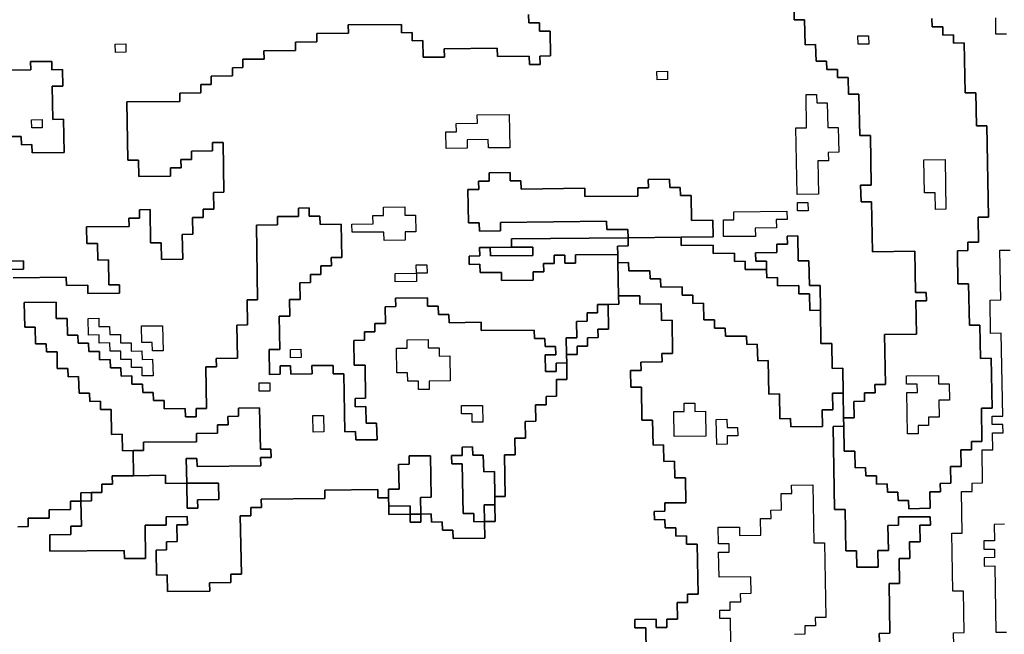
# Model space of a CAD drawing. Extents: x -9.486 to -9.308, y 38.697 to 38.769.
# Drawn here: x -9.415 to -9.41, y 38.754 to 38.757 of the extents above; entities that cross this region are included whole.
import ezdxf

# ---------------------------------------------------------------- set-up
doc = ezdxf.new("R2010")
doc.units = 0

msp = doc.modelspace()

# ---------------------------------------------------------------- linework, layer by layer
at = {"layer": 'carta_perigosidade'}
for points in [[(-9.411207, 38.757511), (-9.411205, 38.757421), (-9.411148, 38.757421), (-9.411145, 38.757286), (-9.411088, 38.757287), (-9.411086, 38.757197), (-9.411029, 38.757197), (-9.411028, 38.757152), (-9.41097, 38.757153), (-9.41097, 38.757108), (-9.410912, 38.757109), (-9.41091, 38.757019), (-9.410853, 38.757019), (-9.410849, 38.756794), (-9.410791, 38.756795), (-9.410787, 38.756525), (-9.410844, 38.756524), (-9.410842, 38.756434), (-9.410785, 38.756434), (-9.41078, 38.756164), (-9.41055, 38.756167), (-9.410546, 38.755942), (-9.410489, 38.755942), (-9.410488, 38.755897), (-9.410545, 38.755897), (-9.410542, 38.755717), (-9.410715, 38.755715), (-9.41071, 38.755444), (-9.410767, 38.755444), (-9.410766, 38.755399), (-9.410824, 38.755398), (-9.410823, 38.755353), (-9.410881, 38.755352), (-9.410879, 38.755262), (-9.410937, 38.755262), (-9.410939, 38.755397), (-9.410941, 38.755532), (-9.410999, 38.755531), (-9.411001, 38.755666), (-9.411059, 38.755666), (-9.411062, 38.755846), (-9.411064, 38.755981), (-9.411122, 38.75598), (-9.411124, 38.756115), (-9.411182, 38.756115), (-9.411184, 38.75625), (-9.411242, 38.756249), (-9.411241, 38.756204), (-9.411298, 38.756204), (-9.411298, 38.756159), (-9.411413, 38.756157), (-9.411412, 38.756112), (-9.411354, 38.756113), (-9.411354, 38.756068), (-9.411469, 38.756067), (-9.411469, 38.756112), (-9.411527, 38.756111), (-9.411528, 38.756156), (-9.411643, 38.756155), (-9.411644, 38.7562), (-9.411816, 38.756198), (-9.411817, 38.756243), (-9.411644, 38.756245), (-9.411646, 38.756335), (-9.411761, 38.756334), (-9.411763, 38.756469), (-9.411821, 38.756468), (-9.411822, 38.756513), (-9.411879, 38.756513), (-9.41188, 38.756558), (-9.411995, 38.756556), (-9.411994, 38.756511), (-9.412052, 38.756511), (-9.412051, 38.756466), (-9.412338, 38.756463), (-9.412339, 38.756508), (-9.412684, 38.756504), (-9.412685, 38.756549), (-9.412743, 38.756548), (-9.412743, 38.756593), (-9.412858, 38.756592), (-9.412858, 38.756547), (-9.412915, 38.756546), (-9.412914, 38.756501), (-9.412972, 38.756501), (-9.412969, 38.75632), (-9.412911, 38.756321), (-9.41291, 38.756276), (-9.412795, 38.756277), (-9.412796, 38.756322), (-9.412221, 38.756329), (-9.41222, 38.756284), (-9.412105, 38.756285), (-9.412104, 38.75624), (-9.412737, 38.756233), (-9.412736, 38.756188), (-9.412851, 38.756187), (-9.412909, 38.756186), (-9.412908, 38.756141), (-9.412965, 38.75614), (-9.412965, 38.756095), (-9.412907, 38.756096), (-9.412906, 38.756051), (-9.412791, 38.756052), (-9.41279, 38.756007), (-9.412618, 38.756009), (-9.412619, 38.756054), (-9.412561, 38.756055), (-9.412562, 38.7561), (-9.412505, 38.7561), (-9.412505, 38.756145), (-9.412448, 38.756146), (-9.412447, 38.756101), (-9.41239, 38.756102), (-9.41239, 38.756147), (-9.41216, 38.756149), (-9.41216, 38.756104), (-9.412156, 38.755924), (-9.412155, 38.755879), (-9.412213, 38.755878), (-9.41227, 38.755878), (-9.41227, 38.755833), (-9.412327, 38.755832), (-9.412326, 38.755787), (-9.412384, 38.755786), (-9.412382, 38.755696), (-9.41244, 38.755696), (-9.412438, 38.755606), (-9.412437, 38.755561), (-9.412495, 38.75556), (-9.412494, 38.755515), (-9.412552, 38.755514), (-9.412553, 38.755604), (-9.412496, 38.755605), (-9.412497, 38.75565), (-9.412554, 38.755649), (-9.412555, 38.755694), (-9.412612, 38.755694), (-9.412613, 38.755739), (-9.412901, 38.755736), (-9.412901, 38.755781), (-9.413074, 38.755779), (-9.413075, 38.755824), (-9.413132, 38.755823), (-9.413133, 38.755868), (-9.413191, 38.755868), (-9.413191, 38.755913), (-9.413364, 38.755911), (-9.413363, 38.755866), (-9.413421, 38.755865), (-9.413419, 38.755775), (-9.413477, 38.755774), (-9.413476, 38.755729), (-9.413533, 38.755729), (-9.413532, 38.755684), (-9.41359, 38.755683), (-9.413588, 38.755548), (-9.41353, 38.755549), (-9.413527, 38.755369), (-9.413584, 38.755368), (-9.413584, 38.755323), (-9.413526, 38.755324), (-9.413524, 38.755233), (-9.413467, 38.755234), (-9.413465, 38.755144), (-9.41358, 38.755143), (-9.413581, 38.755188), (-9.413639, 38.755187), (-9.413644, 38.755502), (-9.413702, 38.755502), (-9.413703, 38.755547), (-9.413818, 38.755546), (-9.413817, 38.755501), (-9.413932, 38.755499), (-9.413933, 38.755544), (-9.41399, 38.755544), (-9.413989, 38.755499), (-9.414047, 38.755498), (-9.414049, 38.755633), (-9.413992, 38.755634), (-9.413995, 38.755814), (-9.413937, 38.755814), (-9.413939, 38.755905), (-9.413882, 38.755905), (-9.413883, 38.755995), (-9.413826, 38.755996), (-9.413826, 38.756041), (-9.413769, 38.756041), (-9.41377, 38.756087), (-9.413712, 38.756087), (-9.413713, 38.756132), (-9.413656, 38.756133), (-9.413659, 38.756313), (-9.413774, 38.756312), (-9.413775, 38.756357), (-9.413832, 38.756356), (-9.413833, 38.756401), (-9.41389, 38.7564), (-9.41389, 38.756355), (-9.414005, 38.756354), (-9.414004, 38.756309), (-9.414119, 38.756308), (-9.414112, 38.755903), (-9.414169, 38.755902), (-9.414167, 38.755767), (-9.414224, 38.755766), (-9.414221, 38.755586), (-9.414336, 38.755585), (-9.414335, 38.75554), (-9.414393, 38.755539), (-9.414389, 38.755314), (-9.414446, 38.755313), (-9.414445, 38.755268), (-9.414503, 38.755268), (-9.414504, 38.755313), (-9.414619, 38.755312), (-9.414619, 38.755357), (-9.414677, 38.755356), (-9.414678, 38.755401), (-9.414735, 38.7554), (-9.414736, 38.755445), (-9.414794, 38.755445), (-9.414794, 38.75549), (-9.414852, 38.755489), (-9.414853, 38.755534), (-9.41491, 38.755534), (-9.414911, 38.755579), (-9.414969, 38.755578), (-9.414969, 38.755623), (-9.415027, 38.755622), (-9.415028, 38.755667), (-9.415085, 38.755667), (-9.415086, 38.755712), (-9.415143, 38.755711), (-9.415145, 38.755801), (-9.415203, 38.755801), (-9.415204, 38.755891), (-9.415377, 38.755889), (-9.415374, 38.755754), (-9.415317, 38.755754), (-9.415315, 38.755664), (-9.415258, 38.755665), (-9.415257, 38.75562), (-9.415199, 38.75562), (-9.415198, 38.75553), (-9.41514, 38.755531), (-9.415139, 38.755486), (-9.415082, 38.755487), (-9.41508, 38.755397), (-9.415023, 38.755397), (-9.415022, 38.755352), (-9.414964, 38.755353), (-9.414964, 38.755308), (-9.414906, 38.755308), (-9.414904, 38.755173), (-9.414846, 38.755174), (-9.414845, 38.755084), (-9.414787, 38.755085), (-9.414785, 38.754949), (-9.4149, 38.754948), (-9.414899, 38.754903), (-9.414956, 38.754903), (-9.414956, 38.754857), (-9.415013, 38.754857), (-9.415071, 38.754856), (-9.41507, 38.754811), (-9.415127, 38.754811), (-9.415127, 38.754766), (-9.415242, 38.754764), (-9.415241, 38.754719), (-9.415356, 38.754718), (-9.415355, 38.754673), (-9.415412, 38.754672)], [(-9.410458, 38.757429), (-9.410457, 38.757384), (-9.410399, 38.757384), (-9.410398, 38.757339), (-9.410341, 38.75734), (-9.41034, 38.757295), (-9.410283, 38.757296), (-9.410278, 38.757025), (-9.41022, 38.757026), (-9.410217, 38.756846), (-9.41016, 38.756847), (-9.410151, 38.756351), (-9.410208, 38.756351), (-9.410206, 38.756216), (-9.410263, 38.756215), (-9.410263, 38.75617), (-9.41032, 38.756169), (-9.410317, 38.755989), (-9.410259, 38.75599), (-9.410255, 38.755765), (-9.410198, 38.755765), (-9.410195, 38.755585), (-9.410137, 38.755586), (-9.410132, 38.755316), (-9.41019, 38.755315), (-9.410187, 38.755135), (-9.410244, 38.755134), (-9.410243, 38.755089), (-9.410301, 38.755089), (-9.410299, 38.754999), (-9.410357, 38.754998), (-9.410355, 38.754908), (-9.410413, 38.754907), (-9.410412, 38.754862), (-9.410469, 38.754862), (-9.410468, 38.754772), (-9.410583, 38.75477), (-9.410584, 38.754815), (-9.410641, 38.754815), (-9.410642, 38.75486), (-9.410699, 38.754859), (-9.4107, 38.754904), (-9.410758, 38.754903), (-9.410758, 38.754948), (-9.410816, 38.754948), (-9.410817, 38.754993), (-9.410874, 38.754992), (-9.410876, 38.755082), (-9.410933, 38.755082), (-9.410936, 38.755217), (-9.410936, 38.755217), (-9.410937, 38.755262), (-9.410879, 38.755262), (-9.410881, 38.755352), (-9.410823, 38.755353), (-9.410824, 38.755398), (-9.410766, 38.755399), (-9.410767, 38.755444), (-9.41071, 38.755444), (-9.410715, 38.755715), (-9.410542, 38.755717), (-9.410545, 38.755897), (-9.410488, 38.755897), (-9.410489, 38.755942), (-9.410546, 38.755942), (-9.41055, 38.756167), (-9.41078, 38.756164), (-9.410785, 38.756434), (-9.410842, 38.756434), (-9.410844, 38.756524), (-9.410787, 38.756525), (-9.410791, 38.756795), (-9.410849, 38.756794), (-9.410853, 38.757019), (-9.41091, 38.757019), (-9.410912, 38.757109), (-9.41097, 38.757108), (-9.41097, 38.757153), (-9.411028, 38.757152), (-9.411029, 38.757197), (-9.411086, 38.757197), (-9.411088, 38.757287), (-9.411145, 38.757286), (-9.411148, 38.757421), (-9.411205, 38.757421), (-9.411207, 38.757511)], [(-9.412644, 38.75745), (-9.412643, 38.757405), (-9.412585, 38.757406), (-9.412585, 38.757361), (-9.412527, 38.757361), (-9.412525, 38.757226), (-9.412582, 38.757225), (-9.412581, 38.75718), (-9.412639, 38.75718), (-9.41264, 38.757225), (-9.412812, 38.757223), (-9.412813, 38.757268), (-9.413101, 38.757265), (-9.4131, 38.75722), (-9.413215, 38.757219), (-9.413216, 38.757309), (-9.413274, 38.757308), (-9.413275, 38.757353), (-9.413332, 38.757352), (-9.413333, 38.757397), (-9.413621, 38.757394), (-9.41362, 38.757349), (-9.413792, 38.757347), (-9.413791, 38.757302), (-9.413906, 38.757301), (-9.413906, 38.757256), (-9.414078, 38.757254), (-9.414077, 38.757209), (-9.414192, 38.757208), (-9.414192, 38.757163), (-9.414249, 38.757162), (-9.414248, 38.757117), (-9.414363, 38.757116), (-9.414363, 38.757071), (-9.41442, 38.75707), (-9.414419, 38.757025), (-9.414534, 38.757024), (-9.414533, 38.756979), (-9.414821, 38.756976), (-9.414815, 38.756661), (-9.414758, 38.756661), (-9.414756, 38.756571), (-9.414584, 38.756573), (-9.414584, 38.756618), (-9.414527, 38.756619), (-9.414528, 38.756664), (-9.41447, 38.756664), (-9.414471, 38.756709), (-9.414356, 38.756711), (-9.414357, 38.756756), (-9.414299, 38.756756), (-9.414295, 38.756486), (-9.414352, 38.756485), (-9.41435, 38.756395), (-9.414408, 38.756395), (-9.414407, 38.75635), (-9.414465, 38.756349), (-9.414463, 38.756259), (-9.414521, 38.756258), (-9.414518, 38.756123), (-9.414633, 38.756122), (-9.414635, 38.756212), (-9.414692, 38.756212), (-9.414695, 38.756392), (-9.414753, 38.756391), (-9.414752, 38.756346), (-9.41481, 38.756345), (-9.414809, 38.7563), (-9.415039, 38.756298), (-9.415037, 38.756208), (-9.41498, 38.756208), (-9.414978, 38.756118), (-9.414921, 38.756119), (-9.414918, 38.755984), (-9.414861, 38.755984), (-9.41486, 38.755939), (-9.415032, 38.755938), (-9.415033, 38.755983), (-9.415148, 38.755981), (-9.415149, 38.756026), (-9.415437, 38.756023)], [(-9.415437, 38.756023), (-9.415149, 38.756026), (-9.415148, 38.755981), (-9.415033, 38.755983), (-9.415032, 38.755938), (-9.41486, 38.755939), (-9.414861, 38.755984), (-9.414918, 38.755984), (-9.414921, 38.756119), (-9.414978, 38.756118), (-9.41498, 38.756208), (-9.415037, 38.756208), (-9.415039, 38.756298), (-9.414809, 38.7563), (-9.41481, 38.756345), (-9.414752, 38.756346), (-9.414753, 38.756391), (-9.414695, 38.756392), (-9.414692, 38.756212), (-9.414635, 38.756212), (-9.414633, 38.756122), (-9.414518, 38.756123), (-9.414521, 38.756258), (-9.414463, 38.756259), (-9.414465, 38.756349), (-9.414407, 38.75635), (-9.414408, 38.756395), (-9.41435, 38.756395), (-9.414352, 38.756485), (-9.414295, 38.756486), (-9.414299, 38.756756), (-9.414357, 38.756756), (-9.414356, 38.756711), (-9.414471, 38.756709), (-9.41447, 38.756664), (-9.414528, 38.756664), (-9.414527, 38.756619), (-9.414584, 38.756618), (-9.414584, 38.756573), (-9.414756, 38.756571), (-9.414758, 38.756661), (-9.414815, 38.756661), (-9.414821, 38.756976), (-9.414533, 38.756979), (-9.414534, 38.757024), (-9.414419, 38.757025), (-9.41442, 38.75707), (-9.414363, 38.757071), (-9.414363, 38.757116), (-9.414248, 38.757117), (-9.414249, 38.757162), (-9.414192, 38.757163), (-9.414192, 38.757208), (-9.414077, 38.757209), (-9.414078, 38.757254), (-9.413906, 38.757256), (-9.413906, 38.757301), (-9.413791, 38.757302), (-9.413792, 38.757347), (-9.41362, 38.757349), (-9.413621, 38.757394), (-9.413333, 38.757397), (-9.413332, 38.757352), (-9.413275, 38.757353), (-9.413274, 38.757308), (-9.413216, 38.757309), (-9.413215, 38.757219), (-9.4131, 38.75722), (-9.413101, 38.757265), (-9.412813, 38.757268), (-9.412812, 38.757223), (-9.41264, 38.757225), (-9.412639, 38.75718), (-9.412581, 38.75718), (-9.412582, 38.757225), (-9.412525, 38.757226), (-9.412527, 38.757361), (-9.412585, 38.757361), (-9.412585, 38.757406), (-9.412643, 38.757405), (-9.412644, 38.75745)], [(-9.410742, 38.754048), (-9.410743, 38.754093), (-9.410686, 38.754094), (-9.41069, 38.754364), (-9.410633, 38.754364), (-9.410635, 38.754499), (-9.410578, 38.7545), (-9.410579, 38.75459), (-9.410522, 38.754591), (-9.410524, 38.754681), (-9.410466, 38.754681), (-9.410467, 38.754726), (-9.410639, 38.754725), (-9.410639, 38.75468), (-9.410696, 38.754679), (-9.410694, 38.754544), (-9.410751, 38.754543), (-9.41075, 38.754453), (-9.410865, 38.754452), (-9.410866, 38.754542), (-9.410924, 38.754541), (-9.410928, 38.754766), (-9.410985, 38.754766), (-9.410993, 38.755216), (-9.410936, 38.755217), (-9.410933, 38.755082), (-9.410876, 38.755082), (-9.410874, 38.754992), (-9.410817, 38.754993), (-9.410816, 38.754948), (-9.410758, 38.754948), (-9.410758, 38.754903), (-9.4107, 38.754904), (-9.410699, 38.754859), (-9.410642, 38.75486), (-9.410641, 38.754815), (-9.410584, 38.754815), (-9.410583, 38.75477), (-9.410468, 38.754772), (-9.410469, 38.754862), (-9.410412, 38.754862), (-9.410413, 38.754907), (-9.410355, 38.754908), (-9.410357, 38.754998), (-9.410299, 38.754999), (-9.410301, 38.755089), (-9.410243, 38.755089), (-9.410244, 38.755134), (-9.410187, 38.755135), (-9.41019, 38.755315), (-9.410132, 38.755316), (-9.410137, 38.755586), (-9.410195, 38.755585), (-9.410198, 38.755765), (-9.410255, 38.755765), (-9.410259, 38.75599), (-9.410317, 38.755989), (-9.41032, 38.756169), (-9.410263, 38.75617), (-9.410263, 38.756215), (-9.410206, 38.756216), (-9.410208, 38.756351), (-9.410151, 38.756351), (-9.41016, 38.756847), (-9.410217, 38.756846), (-9.41022, 38.757026), (-9.410278, 38.757025), (-9.410283, 38.757296), (-9.41034, 38.757295), (-9.410341, 38.75734), (-9.410398, 38.757339), (-9.410399, 38.757384), (-9.410457, 38.757384), (-9.410458, 38.757429)], [(-9.410053, 38.757343), (-9.410111, 38.757343), (-9.410112, 38.757433)], [(-9.410053, 38.757343), (-9.410111, 38.757343), (-9.410112, 38.757433)], [(-9.415508, 38.756788), (-9.415393, 38.756789), (-9.415392, 38.756744), (-9.415335, 38.756745), (-9.415334, 38.7567), (-9.415161, 38.756702), (-9.415164, 38.756882), (-9.415222, 38.756881), (-9.415225, 38.757061), (-9.415168, 38.757062), (-9.415169, 38.757152), (-9.415227, 38.757151), (-9.415228, 38.757196), (-9.415343, 38.757195), (-9.415342, 38.75715), (-9.415572, 38.757148)], [(-9.415572, 38.757148), (-9.415342, 38.75715), (-9.415343, 38.757195), (-9.415228, 38.757196), (-9.415227, 38.757151), (-9.415169, 38.757152), (-9.415168, 38.757062), (-9.415225, 38.757061), (-9.415222, 38.756881), (-9.415164, 38.756882), (-9.415161, 38.756702), (-9.415334, 38.7567), (-9.415335, 38.756745), (-9.415392, 38.756744), (-9.415393, 38.756789), (-9.415508, 38.756788)], [(-9.410338, 38.753962), (-9.410341, 38.754097), (-9.410283, 38.754098), (-9.410287, 38.754323), (-9.410345, 38.754322), (-9.41035, 38.754638), (-9.410293, 38.754638), (-9.410297, 38.754863), (-9.410239, 38.754864), (-9.41024, 38.754909), (-9.410183, 38.75491), (-9.410186, 38.75509), (-9.410128, 38.75509), (-9.41013, 38.755181), (-9.410072, 38.755181), (-9.410073, 38.755226), (-9.410131, 38.755226), (-9.410131, 38.755271), (-9.410074, 38.755271), (-9.410082, 38.755722), (-9.41014, 38.755721), (-9.410143, 38.755901), (-9.410085, 38.755902), (-9.41009, 38.756172), (-9.410033, 38.756172)], [(-9.410338, 38.753962), (-9.410341, 38.754097), (-9.410283, 38.754098), (-9.410287, 38.754323), (-9.410345, 38.754322), (-9.41035, 38.754638), (-9.410293, 38.754638), (-9.410297, 38.754863), (-9.410239, 38.754864), (-9.41024, 38.754909), (-9.410183, 38.75491), (-9.410186, 38.75509), (-9.410128, 38.75509), (-9.41013, 38.755181), (-9.410072, 38.755181), (-9.410073, 38.755226), (-9.410131, 38.755226), (-9.410131, 38.755271), (-9.410074, 38.755271), (-9.410082, 38.755722), (-9.41014, 38.755721), (-9.410143, 38.755901), (-9.410085, 38.755902), (-9.41009, 38.756172), (-9.410033, 38.756172)], [(-9.415495, 38.756068), (-9.41538, 38.756069), (-9.415381, 38.756114), (-9.415783, 38.756109)], [(-9.415783, 38.756109), (-9.415381, 38.756114), (-9.41538, 38.756069), (-9.415495, 38.756068)], [(-9.412007, 38.753989), (-9.412009, 38.754124), (-9.412067, 38.754123), (-9.412067, 38.754169), (-9.411952, 38.75417), (-9.411952, 38.754125), (-9.411894, 38.754125), (-9.411895, 38.75417), (-9.411837, 38.754171), (-9.411839, 38.754261), (-9.411782, 38.754262), (-9.411782, 38.754307), (-9.411725, 38.754307), (-9.41173, 38.754578), (-9.411787, 38.754577), (-9.411788, 38.754622), (-9.411845, 38.754621), (-9.411846, 38.754666), (-9.411904, 38.754666), (-9.411905, 38.754711), (-9.411962, 38.75471), (-9.411963, 38.754755), (-9.411905, 38.754756), (-9.411906, 38.754801), (-9.411791, 38.754802), (-9.411794, 38.754937), (-9.411851, 38.754937), (-9.411853, 38.755027), (-9.41191, 38.755026), (-9.411912, 38.755116), (-9.411969, 38.755115), (-9.411972, 38.75525), (-9.412029, 38.75525), (-9.412032, 38.75543), (-9.41209, 38.755429), (-9.412092, 38.755519), (-9.412034, 38.75552), (-9.412035, 38.755565), (-9.41192, 38.755566), (-9.411921, 38.755611), (-9.411863, 38.755612), (-9.411866, 38.755792), (-9.411924, 38.755791), (-9.411925, 38.755882), (-9.41204, 38.75588), (-9.412041, 38.755925), (-9.412156, 38.755924), (-9.41216, 38.756104), (-9.412102, 38.756105), (-9.412101, 38.75606), (-9.411986, 38.756061), (-9.411985, 38.756016), (-9.411928, 38.756017), (-9.411927, 38.755972), (-9.411812, 38.755973), (-9.411811, 38.755928), (-9.411754, 38.755928), (-9.411753, 38.755883), (-9.411695, 38.755884), (-9.411694, 38.755794), (-9.411636, 38.755795), (-9.411636, 38.75575), (-9.411578, 38.75575), (-9.411577, 38.755705), (-9.411462, 38.755706), (-9.411461, 38.755661), (-9.411404, 38.755662), (-9.411402, 38.755572), (-9.411345, 38.755573), (-9.411342, 38.755392), (-9.411284, 38.755393), (-9.411282, 38.755258), (-9.411224, 38.755259), (-9.411223, 38.755214), (-9.411051, 38.755216), (-9.411052, 38.755306), (-9.410995, 38.755306), (-9.410996, 38.755396), (-9.410939, 38.755397), (-9.410937, 38.755262), (-9.410936, 38.755217), (-9.410993, 38.755216), (-9.410985, 38.754766), (-9.410928, 38.754766), (-9.410924, 38.754541), (-9.410866, 38.754542), (-9.410865, 38.754452), (-9.41075, 38.754453), (-9.410751, 38.754543), (-9.410694, 38.754544), (-9.410696, 38.754679), (-9.410639, 38.75468), (-9.410639, 38.754725), (-9.410467, 38.754726), (-9.410466, 38.754681), (-9.410524, 38.754681), (-9.410522, 38.754591), (-9.410579, 38.75459), (-9.410578, 38.7545), (-9.410635, 38.754499), (-9.410633, 38.754364), (-9.41069, 38.754364), (-9.410686, 38.754094), (-9.410743, 38.754093), (-9.410742, 38.754048)], [(-9.415412, 38.754672), (-9.415355, 38.754673), (-9.415356, 38.754718), (-9.415241, 38.754719), (-9.415242, 38.754764), (-9.415127, 38.754766), (-9.415127, 38.754811), (-9.41507, 38.754811), (-9.415067, 38.754676), (-9.415125, 38.754675), (-9.415124, 38.75463), (-9.415239, 38.754629), (-9.415238, 38.754539), (-9.414835, 38.754544), (-9.414834, 38.754499), (-9.414719, 38.7545), (-9.414722, 38.75468), (-9.414607, 38.754681), (-9.414608, 38.754726), (-9.414493, 38.754727), (-9.414492, 38.754682), (-9.41455, 38.754682), (-9.414548, 38.754592), (-9.414606, 38.754591), (-9.414605, 38.754546), (-9.414662, 38.754545), (-9.41466, 38.75441), (-9.414603, 38.754411), (-9.414601, 38.754321), (-9.414371, 38.754323), (-9.414372, 38.754368), (-9.414257, 38.75437), (-9.414258, 38.754415), (-9.4142, 38.754415), (-9.414206, 38.754731), (-9.414148, 38.754731), (-9.414149, 38.754776), (-9.414091, 38.754777), (-9.414092, 38.754822), (-9.413747, 38.754826), (-9.413748, 38.754871), (-9.41346, 38.754874), (-9.41346, 38.754829), (-9.413402, 38.754829), (-9.413401, 38.754784), (-9.413401, 38.754739), (-9.413286, 38.754741), (-9.413285, 38.754696), (-9.413227, 38.754696), (-9.413228, 38.754741), (-9.413171, 38.754742), (-9.41317, 38.754697), (-9.413112, 38.754698), (-9.413111, 38.754653), (-9.413054, 38.754653), (-9.413053, 38.754608), (-9.412881, 38.75461), (-9.412882, 38.7547), (-9.412825, 38.754701), (-9.412826, 38.754791), (-9.412827, 38.754836), (-9.41277, 38.754836), (-9.412774, 38.755062), (-9.412716, 38.755062), (-9.412718, 38.755152), (-9.41266, 38.755153), (-9.412662, 38.755243), (-9.412604, 38.755244), (-9.412606, 38.755334), (-9.412548, 38.755334), (-9.412549, 38.755379), (-9.412492, 38.75538), (-9.412493, 38.75547), (-9.412436, 38.755471), (-9.412437, 38.755561), (-9.412438, 38.755606), (-9.412381, 38.755606), (-9.412381, 38.755651), (-9.412324, 38.755652), (-9.412325, 38.755697), (-9.412267, 38.755698), (-9.412268, 38.755743), (-9.412211, 38.755743), (-9.412213, 38.755878), (-9.412155, 38.755879), (-9.412156, 38.755924), (-9.412041, 38.755925), (-9.41204, 38.75588), (-9.411925, 38.755882), (-9.411924, 38.755791), (-9.411866, 38.755792), (-9.411863, 38.755612), (-9.411921, 38.755611), (-9.41192, 38.755566), (-9.412035, 38.755565), (-9.412034, 38.75552), (-9.412092, 38.755519), (-9.41209, 38.755429), (-9.412032, 38.75543), (-9.412029, 38.75525), (-9.411972, 38.75525), (-9.411969, 38.755115), (-9.411912, 38.755116), (-9.41191, 38.755026), (-9.411853, 38.755027), (-9.411851, 38.754937), (-9.411794, 38.754937), (-9.411791, 38.754802), (-9.411906, 38.754801), (-9.411905, 38.754756), (-9.411963, 38.754755), (-9.411962, 38.75471), (-9.411905, 38.754711), (-9.411904, 38.754666), (-9.411846, 38.754666), (-9.411845, 38.754621), (-9.411788, 38.754622), (-9.411787, 38.754577), (-9.41173, 38.754578), (-9.411725, 38.754307), (-9.411782, 38.754307), (-9.411782, 38.754262), (-9.411839, 38.754261), (-9.411837, 38.754171), (-9.411895, 38.75417), (-9.411894, 38.754125), (-9.411952, 38.754125), (-9.411952, 38.75417), (-9.412067, 38.754169), (-9.412067, 38.754123), (-9.412009, 38.754124), (-9.412007, 38.753989)], [(-9.411547, 38.754039), (-9.41155, 38.754174), (-9.411607, 38.754174), (-9.411608, 38.754219), (-9.411551, 38.754219), (-9.411551, 38.754264), (-9.411494, 38.754265), (-9.411495, 38.75431), (-9.411437, 38.754311), (-9.411439, 38.754401), (-9.411611, 38.754399), (-9.411614, 38.754534), (-9.411556, 38.754534), (-9.411557, 38.754579), (-9.411615, 38.754579), (-9.411616, 38.754669), (-9.411501, 38.75467), (-9.4115, 38.754625), (-9.411385, 38.754626), (-9.411387, 38.754716), (-9.411329, 38.754717), (-9.41133, 38.754762), (-9.411273, 38.754763), (-9.411274, 38.754853), (-9.411217, 38.754853), (-9.411218, 38.754898), (-9.411103, 38.7549), (-9.411097, 38.754584), (-9.41104, 38.754585), (-9.411032, 38.75418), (-9.41109, 38.754179), (-9.411089, 38.754134), (-9.411147, 38.754134), (-9.411146, 38.754089), (-9.411203, 38.754088)], [(-9.411547, 38.754039), (-9.41155, 38.754174), (-9.411607, 38.754174), (-9.411608, 38.754219), (-9.411551, 38.754219), (-9.411551, 38.754264), (-9.411494, 38.754265), (-9.411495, 38.75431), (-9.411437, 38.754311), (-9.411439, 38.754401), (-9.411611, 38.754399), (-9.411614, 38.754534), (-9.411556, 38.754534), (-9.411557, 38.754579), (-9.411615, 38.754579), (-9.411616, 38.754669), (-9.411501, 38.75467), (-9.4115, 38.754625), (-9.411385, 38.754626), (-9.411387, 38.754716), (-9.411329, 38.754717), (-9.41133, 38.754762), (-9.411273, 38.754763), (-9.411274, 38.754853), (-9.411217, 38.754853), (-9.411218, 38.754898), (-9.411103, 38.7549), (-9.411097, 38.754584), (-9.41104, 38.754585), (-9.411032, 38.75418), (-9.41109, 38.754179), (-9.411089, 38.754134), (-9.411147, 38.754134), (-9.411146, 38.754089), (-9.411203, 38.754088)], [(-9.410064, 38.754686), (-9.410121, 38.754685), (-9.410119, 38.754595), (-9.410177, 38.754595), (-9.410176, 38.75455), (-9.410119, 38.75455), (-9.410118, 38.754505), (-9.410175, 38.754504), (-9.410175, 38.754459), (-9.410117, 38.75446), (-9.410111, 38.7541), (-9.410053, 38.7541)], [(-9.410064, 38.754686), (-9.410121, 38.754685), (-9.410119, 38.754595), (-9.410177, 38.754595), (-9.410176, 38.75455), (-9.410119, 38.75455), (-9.410118, 38.754505), (-9.410175, 38.754504), (-9.410175, 38.754459), (-9.410117, 38.75446), (-9.410111, 38.7541), (-9.410053, 38.7541)]]:
    msp.add_lwpolyline(points, dxfattribs=at)
for points in [[(-9.414826, 38.757246), (-9.414883, 38.757245), (-9.414884, 38.75729), (-9.414827, 38.757291), (-9.414826, 38.757246)], [(-9.414826, 38.757246), (-9.414883, 38.757245), (-9.414884, 38.75729), (-9.414827, 38.757291), (-9.414826, 38.757246)], [(-9.4108, 38.75729), (-9.410858, 38.757289), (-9.410859, 38.757334), (-9.410801, 38.757335), (-9.4108, 38.75729)], [(-9.4108, 38.75729), (-9.410858, 38.757289), (-9.410859, 38.757334), (-9.410801, 38.757335), (-9.4108, 38.75729)], [(-9.41189, 38.757098), (-9.411947, 38.757097), (-9.411948, 38.757142), (-9.41189, 38.757143), (-9.41189, 38.757098)], [(-9.41189, 38.757098), (-9.411947, 38.757097), (-9.411948, 38.757142), (-9.41189, 38.757143), (-9.41189, 38.757098)], [(-9.411073, 38.756476), (-9.411188, 38.756475), (-9.411195, 38.756835), (-9.411137, 38.756836), (-9.41114, 38.757016), (-9.411083, 38.757017), (-9.411082, 38.756972), (-9.411025, 38.756972), (-9.411022, 38.756837), (-9.410965, 38.756838), (-9.410962, 38.756703), (-9.41102, 38.756702), (-9.411019, 38.756657), (-9.411076, 38.756656), (-9.411073, 38.756476)], [(-9.411073, 38.756476), (-9.411188, 38.756475), (-9.411195, 38.756835), (-9.411137, 38.756836), (-9.41114, 38.757016), (-9.411083, 38.757017), (-9.411082, 38.756972), (-9.411025, 38.756972), (-9.411022, 38.756837), (-9.410965, 38.756838), (-9.410962, 38.756703), (-9.41102, 38.756702), (-9.411019, 38.756657), (-9.411076, 38.756656), (-9.411073, 38.756476)], [(-9.415279, 38.756836), (-9.415336, 38.756835), (-9.415337, 38.75688), (-9.415279, 38.756881), (-9.415279, 38.756836)], [(-9.415279, 38.756836), (-9.415336, 38.756835), (-9.415337, 38.75688), (-9.415279, 38.756881), (-9.415279, 38.756836)], [(-9.412746, 38.756728), (-9.412861, 38.756727), (-9.412862, 38.756772), (-9.412977, 38.756771), (-9.412976, 38.756726), (-9.413091, 38.756724), (-9.413092, 38.756815), (-9.413035, 38.756815), (-9.413036, 38.75686), (-9.412921, 38.756861), (-9.412922, 38.756906), (-9.412749, 38.756908), (-9.412746, 38.756728)], [(-9.412746, 38.756728), (-9.412861, 38.756727), (-9.412862, 38.756772), (-9.412977, 38.756771), (-9.412976, 38.756726), (-9.413091, 38.756724), (-9.413092, 38.756815), (-9.413035, 38.756815), (-9.413036, 38.75686), (-9.412921, 38.756861), (-9.412922, 38.756906), (-9.412749, 38.756908), (-9.412746, 38.756728)], [(-9.410382, 38.756394), (-9.410439, 38.756393), (-9.410441, 38.756483), (-9.410498, 38.756483), (-9.410501, 38.756663), (-9.410386, 38.756664), (-9.410382, 38.756394)], [(-9.410382, 38.756394), (-9.410439, 38.756393), (-9.410441, 38.756483), (-9.410498, 38.756483), (-9.410501, 38.756663), (-9.410386, 38.756664), (-9.410382, 38.756394)], [(-9.411817, 38.756243), (-9.412104, 38.75624), (-9.412105, 38.756285), (-9.41222, 38.756284), (-9.412221, 38.756329), (-9.412796, 38.756322), (-9.412795, 38.756277), (-9.41291, 38.756276), (-9.412911, 38.756321), (-9.412969, 38.75632), (-9.412972, 38.756501), (-9.412914, 38.756501), (-9.412915, 38.756546), (-9.412858, 38.756547), (-9.412858, 38.756592), (-9.412743, 38.756593), (-9.412743, 38.756548), (-9.412685, 38.756549), (-9.412684, 38.756504), (-9.412339, 38.756508), (-9.412338, 38.756463), (-9.412051, 38.756466), (-9.412052, 38.756511), (-9.411994, 38.756511), (-9.411995, 38.756556), (-9.41188, 38.756558), (-9.411879, 38.756513), (-9.411822, 38.756513), (-9.411821, 38.756468), (-9.411763, 38.756469), (-9.411761, 38.756334), (-9.411646, 38.756335), (-9.411644, 38.756245), (-9.411817, 38.756243)], [(-9.41507, 38.754811), (-9.415012, 38.754812), (-9.415013, 38.754857), (-9.414956, 38.754857), (-9.414956, 38.754903), (-9.414899, 38.754903), (-9.4149, 38.754948), (-9.414785, 38.754949), (-9.414612, 38.754951), (-9.414611, 38.754906), (-9.414496, 38.754908), (-9.414494, 38.754772), (-9.414436, 38.754773), (-9.414437, 38.754818), (-9.414322, 38.754819), (-9.414324, 38.754909), (-9.414496, 38.754908), (-9.414499, 38.755043), (-9.414441, 38.755043), (-9.41444, 38.754998), (-9.414095, 38.755002), (-9.414096, 38.755047), (-9.414039, 38.755048), (-9.41404, 38.755093), (-9.414097, 38.755092), (-9.414101, 38.755317), (-9.414216, 38.755316), (-9.414215, 38.755271), (-9.414273, 38.75527), (-9.414272, 38.755225), (-9.414329, 38.755225), (-9.414329, 38.75518), (-9.414444, 38.755178), (-9.414443, 38.755133), (-9.41473, 38.75513), (-9.41473, 38.755085), (-9.414787, 38.755085), (-9.414845, 38.755084), (-9.414846, 38.755174), (-9.414904, 38.755173), (-9.414906, 38.755308), (-9.414964, 38.755308), (-9.414964, 38.755353), (-9.415022, 38.755352), (-9.415023, 38.755397), (-9.41508, 38.755397), (-9.415082, 38.755487), (-9.415139, 38.755486), (-9.41514, 38.755531), (-9.415198, 38.75553), (-9.415199, 38.75562), (-9.415257, 38.75562), (-9.415258, 38.755665), (-9.415315, 38.755664), (-9.415317, 38.755754), (-9.415374, 38.755754), (-9.415377, 38.755889), (-9.415204, 38.755891), (-9.415203, 38.755801), (-9.415145, 38.755801), (-9.415143, 38.755711), (-9.415086, 38.755712), (-9.415085, 38.755667), (-9.415028, 38.755667), (-9.415027, 38.755622), (-9.414969, 38.755623), (-9.414969, 38.755578), (-9.414911, 38.755579), (-9.41491, 38.755534), (-9.414853, 38.755534), (-9.414852, 38.755489), (-9.414794, 38.75549), (-9.414794, 38.755445), (-9.414736, 38.755445), (-9.414735, 38.7554), (-9.414678, 38.755401), (-9.414677, 38.755356), (-9.414619, 38.755357), (-9.414619, 38.755312), (-9.414504, 38.755313), (-9.414503, 38.755268), (-9.414445, 38.755268), (-9.414446, 38.755313), (-9.414389, 38.755314), (-9.414393, 38.755539), (-9.414335, 38.75554), (-9.414336, 38.755585), (-9.414221, 38.755586), (-9.414224, 38.755766), (-9.414167, 38.755767), (-9.414169, 38.755902), (-9.414112, 38.755903), (-9.414119, 38.756308), (-9.414004, 38.756309), (-9.414005, 38.756354), (-9.41389, 38.756355), (-9.41389, 38.7564), (-9.413833, 38.756401), (-9.413832, 38.756356), (-9.413775, 38.756357), (-9.413774, 38.756312), (-9.413659, 38.756313), (-9.413656, 38.756133), (-9.413713, 38.756132), (-9.413712, 38.756087), (-9.41377, 38.756087), (-9.413769, 38.756041), (-9.413826, 38.756041), (-9.413826, 38.755996), (-9.413883, 38.755995), (-9.413882, 38.755905), (-9.413939, 38.755905), (-9.413937, 38.755814), (-9.413995, 38.755814), (-9.413992, 38.755634), (-9.414049, 38.755633), (-9.414047, 38.755498), (-9.413989, 38.755499), (-9.41399, 38.755544), (-9.413933, 38.755544), (-9.413932, 38.755499), (-9.413817, 38.755501), (-9.413818, 38.755546), (-9.413703, 38.755547), (-9.413702, 38.755502), (-9.413644, 38.755502), (-9.413639, 38.755187), (-9.413581, 38.755188), (-9.41358, 38.755143), (-9.413465, 38.755144), (-9.413467, 38.755234), (-9.413524, 38.755233), (-9.413526, 38.755324), (-9.413584, 38.755323), (-9.413584, 38.755368), (-9.413527, 38.755369), (-9.41353, 38.755549), (-9.413588, 38.755548), (-9.41359, 38.755683), (-9.413532, 38.755684), (-9.413533, 38.755729), (-9.413476, 38.755729), (-9.413477, 38.755774), (-9.413419, 38.755775), (-9.413421, 38.755865), (-9.413363, 38.755866), (-9.413364, 38.755911), (-9.413191, 38.755913), (-9.413191, 38.755868), (-9.413133, 38.755868), (-9.413132, 38.755823), (-9.413075, 38.755824), (-9.413074, 38.755779), (-9.412901, 38.755781), (-9.412901, 38.755736), (-9.412613, 38.755739), (-9.412612, 38.755694), (-9.412555, 38.755694), (-9.412554, 38.755649), (-9.412497, 38.75565), (-9.412496, 38.755605), (-9.412553, 38.755604), (-9.412552, 38.755514), (-9.412494, 38.755515), (-9.412495, 38.75556), (-9.412437, 38.755561), (-9.412436, 38.755471), (-9.412493, 38.75547), (-9.412492, 38.75538), (-9.412549, 38.755379), (-9.412548, 38.755334), (-9.412606, 38.755334), (-9.412604, 38.755244), (-9.412662, 38.755243), (-9.41266, 38.755153), (-9.412718, 38.755152), (-9.412716, 38.755062), (-9.412774, 38.755062), (-9.41277, 38.754836), (-9.412827, 38.754836), (-9.412829, 38.754971), (-9.412887, 38.75497), (-9.412889, 38.75506), (-9.412946, 38.75506), (-9.412947, 38.755105), (-9.413004, 38.755104), (-9.413004, 38.755059), (-9.413061, 38.755058), (-9.41306, 38.755013), (-9.413003, 38.755014), (-9.412998, 38.754744), (-9.41294, 38.754744), (-9.41294, 38.754699), (-9.412882, 38.7547), (-9.412881, 38.75461), (-9.413053, 38.754608), (-9.413054, 38.754653), (-9.413111, 38.754653), (-9.413112, 38.754698), (-9.41317, 38.754697), (-9.413171, 38.754742), (-9.413228, 38.754741), (-9.41323, 38.754831), (-9.413172, 38.754832), (-9.413176, 38.755057), (-9.413291, 38.755056), (-9.41329, 38.755011), (-9.413348, 38.75501), (-9.413345, 38.754875), (-9.413403, 38.754875), (-9.413402, 38.754829), (-9.41346, 38.754829), (-9.41346, 38.754874), (-9.413748, 38.754871), (-9.413747, 38.754826), (-9.414092, 38.754822), (-9.414091, 38.754777), (-9.414149, 38.754776), (-9.414148, 38.754731), (-9.414206, 38.754731), (-9.4142, 38.754415), (-9.414258, 38.754415), (-9.414257, 38.75437), (-9.414372, 38.754368), (-9.414371, 38.754323), (-9.414601, 38.754321), (-9.414603, 38.754411), (-9.41466, 38.75441), (-9.414662, 38.754545), (-9.414605, 38.754546), (-9.414606, 38.754591), (-9.414548, 38.754592), (-9.41455, 38.754682), (-9.414492, 38.754682), (-9.414493, 38.754727), (-9.414608, 38.754726), (-9.414607, 38.754681), (-9.414722, 38.75468), (-9.414719, 38.7545), (-9.414834, 38.754499), (-9.414835, 38.754544), (-9.415238, 38.754539), (-9.415239, 38.754629), (-9.415124, 38.75463), (-9.415125, 38.754675), (-9.415067, 38.754676), (-9.41507, 38.754811)], [(-9.413312, 38.756227), (-9.413427, 38.756225), (-9.413428, 38.75627), (-9.4136, 38.756269), (-9.413601, 38.756314), (-9.413486, 38.756315), (-9.413487, 38.75636), (-9.41343, 38.75636), (-9.41343, 38.756406), (-9.413315, 38.756407), (-9.413314, 38.756362), (-9.413257, 38.756362), (-9.413255, 38.756272), (-9.413313, 38.756272), (-9.413312, 38.756227)], [(-9.413312, 38.756227), (-9.413427, 38.756225), (-9.413428, 38.75627), (-9.4136, 38.756269), (-9.413601, 38.756314), (-9.413486, 38.756315), (-9.413487, 38.75636), (-9.41343, 38.75636), (-9.41343, 38.756406), (-9.413315, 38.756407), (-9.413314, 38.756362), (-9.413257, 38.756362), (-9.413255, 38.756272), (-9.413313, 38.756272), (-9.413312, 38.756227)], [(-9.411414, 38.756247), (-9.411587, 38.756246), (-9.411588, 38.756336), (-9.411531, 38.756336), (-9.411532, 38.756381), (-9.411244, 38.756384), (-9.411243, 38.756339), (-9.411301, 38.756339), (-9.4113, 38.756294), (-9.411415, 38.756292), (-9.411414, 38.756247)], [(-9.411414, 38.756247), (-9.411587, 38.756246), (-9.411588, 38.756336), (-9.411531, 38.756336), (-9.411532, 38.756381), (-9.411244, 38.756384), (-9.411243, 38.756339), (-9.411301, 38.756339), (-9.4113, 38.756294), (-9.411415, 38.756292), (-9.411414, 38.756247)], [(-9.411129, 38.756386), (-9.411187, 38.756385), (-9.411187, 38.75643), (-9.41113, 38.756431), (-9.411129, 38.756386)], [(-9.411129, 38.756386), (-9.411187, 38.756385), (-9.411187, 38.75643), (-9.41113, 38.756431), (-9.411129, 38.756386)], [(-9.412851, 38.756187), (-9.41285, 38.756142), (-9.41262, 38.756144), (-9.412621, 38.756189), (-9.412736, 38.756188), (-9.412737, 38.756233), (-9.412104, 38.75624), (-9.412104, 38.756195), (-9.412161, 38.756194), (-9.41216, 38.756149), (-9.41239, 38.756147), (-9.41239, 38.756102), (-9.412447, 38.756101), (-9.412448, 38.756146), (-9.412505, 38.756145), (-9.412505, 38.7561), (-9.412562, 38.7561), (-9.412561, 38.756055), (-9.412619, 38.756054), (-9.412618, 38.756009), (-9.41279, 38.756007), (-9.412791, 38.756052), (-9.412906, 38.756051), (-9.412907, 38.756096), (-9.412965, 38.756095), (-9.412965, 38.75614), (-9.412908, 38.756141), (-9.412909, 38.756186), (-9.412851, 38.756187)], [(-9.41216, 38.756104), (-9.41216, 38.756149), (-9.412161, 38.756194), (-9.412104, 38.756195), (-9.412104, 38.75624), (-9.411817, 38.756243), (-9.411816, 38.756198), (-9.411644, 38.7562), (-9.411643, 38.756155), (-9.411528, 38.756156), (-9.411527, 38.756111), (-9.411469, 38.756112), (-9.411469, 38.756067), (-9.411354, 38.756068), (-9.411353, 38.756023), (-9.411295, 38.756024), (-9.411294, 38.755979), (-9.411179, 38.75598), (-9.411179, 38.755935), (-9.411121, 38.755935), (-9.41112, 38.755845), (-9.411062, 38.755846), (-9.411059, 38.755666), (-9.411001, 38.755666), (-9.410999, 38.755531), (-9.410941, 38.755532), (-9.410939, 38.755397), (-9.410996, 38.755396), (-9.410995, 38.755306), (-9.411052, 38.755306), (-9.411051, 38.755216), (-9.411223, 38.755214), (-9.411224, 38.755259), (-9.411282, 38.755258), (-9.411284, 38.755393), (-9.411342, 38.755392), (-9.411345, 38.755573), (-9.411402, 38.755572), (-9.411404, 38.755662), (-9.411461, 38.755661), (-9.411462, 38.755706), (-9.411577, 38.755705), (-9.411578, 38.75575), (-9.411636, 38.75575), (-9.411636, 38.755795), (-9.411694, 38.755794), (-9.411695, 38.755884), (-9.411753, 38.755883), (-9.411754, 38.755928), (-9.411811, 38.755928), (-9.411812, 38.755973), (-9.411927, 38.755972), (-9.411928, 38.756017), (-9.411985, 38.756016), (-9.411986, 38.756061), (-9.412101, 38.75606), (-9.412102, 38.756105), (-9.41216, 38.756104)], [(-9.411062, 38.755846), (-9.41112, 38.755845), (-9.411121, 38.755935), (-9.411179, 38.755935), (-9.411179, 38.75598), (-9.411294, 38.755979), (-9.411295, 38.756024), (-9.411353, 38.756023), (-9.411354, 38.756068), (-9.411354, 38.756113), (-9.411412, 38.756112), (-9.411413, 38.756157), (-9.411298, 38.756159), (-9.411298, 38.756204), (-9.411241, 38.756204), (-9.411242, 38.756249), (-9.411184, 38.75625), (-9.411182, 38.756115), (-9.411124, 38.756115), (-9.411122, 38.75598), (-9.411064, 38.755981), (-9.411062, 38.755846)], [(-9.412851, 38.756187), (-9.412736, 38.756188), (-9.412621, 38.756189), (-9.41262, 38.756144), (-9.41285, 38.756142), (-9.412851, 38.756187)], [(-9.413366, 38.756046), (-9.413251, 38.756047), (-9.413252, 38.756092), (-9.413195, 38.756093), (-9.413194, 38.756048), (-9.413251, 38.756047), (-9.413251, 38.756002), (-9.413366, 38.756001), (-9.413366, 38.756046)], [(-9.413251, 38.756047), (-9.413252, 38.756092), (-9.413195, 38.756093), (-9.413194, 38.756048), (-9.413251, 38.756047)], [(-9.413251, 38.756047), (-9.413251, 38.756002), (-9.413366, 38.756001), (-9.413366, 38.756046), (-9.413251, 38.756047)], [(-9.412438, 38.755606), (-9.41244, 38.755696), (-9.412382, 38.755696), (-9.412384, 38.755786), (-9.412326, 38.755787), (-9.412327, 38.755832), (-9.41227, 38.755833), (-9.41227, 38.755878), (-9.412213, 38.755878), (-9.412211, 38.755743), (-9.412268, 38.755743), (-9.412267, 38.755698), (-9.412325, 38.755697), (-9.412324, 38.755652), (-9.412381, 38.755651), (-9.412381, 38.755606), (-9.412438, 38.755606)], [(-9.414679, 38.755491), (-9.414737, 38.75549), (-9.414738, 38.755535), (-9.414795, 38.755535), (-9.414796, 38.75558), (-9.414854, 38.755579), (-9.414854, 38.755624), (-9.414912, 38.755624), (-9.414913, 38.755669), (-9.41497, 38.755668), (-9.414971, 38.755713), (-9.415028, 38.755712), (-9.41503, 38.755802), (-9.414973, 38.755803), (-9.414972, 38.755758), (-9.414914, 38.755759), (-9.414913, 38.755714), (-9.414856, 38.755714), (-9.414855, 38.755669), (-9.414798, 38.75567), (-9.414797, 38.755625), (-9.414739, 38.755626), (-9.414738, 38.75558), (-9.414681, 38.755581), (-9.414679, 38.755491)], [(-9.414679, 38.755491), (-9.414737, 38.75549), (-9.414738, 38.755535), (-9.414795, 38.755535), (-9.414796, 38.75558), (-9.414854, 38.755579), (-9.414854, 38.755624), (-9.414912, 38.755624), (-9.414913, 38.755669), (-9.41497, 38.755668), (-9.414971, 38.755713), (-9.415028, 38.755712), (-9.41503, 38.755802), (-9.414973, 38.755803), (-9.414972, 38.755758), (-9.414914, 38.755759), (-9.414913, 38.755714), (-9.414856, 38.755714), (-9.414855, 38.755669), (-9.414798, 38.75567), (-9.414797, 38.755625), (-9.414739, 38.755626), (-9.414738, 38.75558), (-9.414681, 38.755581), (-9.414679, 38.755491)], [(-9.414624, 38.755627), (-9.414682, 38.755626), (-9.414683, 38.755671), (-9.41474, 38.755671), (-9.414742, 38.755761), (-9.414627, 38.755762), (-9.414624, 38.755627)], [(-9.414624, 38.755627), (-9.414682, 38.755626), (-9.414683, 38.755671), (-9.41474, 38.755671), (-9.414742, 38.755761), (-9.414627, 38.755762), (-9.414624, 38.755627)], [(-9.413876, 38.75559), (-9.413933, 38.755589), (-9.413934, 38.755634), (-9.413877, 38.755635), (-9.413876, 38.75559)], [(-9.413876, 38.75559), (-9.413933, 38.755589), (-9.413934, 38.755634), (-9.413877, 38.755635), (-9.413876, 38.75559)], [(-9.413183, 38.755417), (-9.41324, 38.755417), (-9.413241, 38.755462), (-9.413298, 38.755461), (-9.413299, 38.755506), (-9.413357, 38.755506), (-9.413359, 38.755641), (-9.413302, 38.755641), (-9.413302, 38.755686), (-9.413187, 38.755688), (-9.413187, 38.755643), (-9.413129, 38.755643), (-9.413128, 38.755598), (-9.413071, 38.755599), (-9.413068, 38.755464), (-9.413183, 38.755462), (-9.413183, 38.755417)], [(-9.413183, 38.755417), (-9.41324, 38.755417), (-9.413241, 38.755462), (-9.413298, 38.755461), (-9.413299, 38.755506), (-9.413357, 38.755506), (-9.413359, 38.755641), (-9.413302, 38.755641), (-9.413302, 38.755686), (-9.413187, 38.755688), (-9.413187, 38.755643), (-9.413129, 38.755643), (-9.413128, 38.755598), (-9.413071, 38.755599), (-9.413068, 38.755464), (-9.413183, 38.755462), (-9.413183, 38.755417)], [(-9.410532, 38.755176), (-9.41059, 38.755176), (-9.410594, 38.755401), (-9.410536, 38.755401), (-9.410537, 38.755446), (-9.410595, 38.755446), (-9.410596, 38.755491), (-9.410423, 38.755493), (-9.410422, 38.755448), (-9.410365, 38.755448), (-9.410363, 38.755358), (-9.410421, 38.755358), (-9.410419, 38.755267), (-9.410477, 38.755267), (-9.410476, 38.755222), (-9.410533, 38.755221), (-9.410532, 38.755176)], [(-9.410532, 38.755176), (-9.41059, 38.755176), (-9.410594, 38.755401), (-9.410536, 38.755401), (-9.410537, 38.755446), (-9.410595, 38.755446), (-9.410596, 38.755491), (-9.410423, 38.755493), (-9.410422, 38.755448), (-9.410365, 38.755448), (-9.410363, 38.755358), (-9.410421, 38.755358), (-9.410419, 38.755267), (-9.410477, 38.755267), (-9.410476, 38.755222), (-9.410533, 38.755221), (-9.410532, 38.755176)], [(-9.414045, 38.755408), (-9.414103, 38.755407), (-9.414103, 38.755452), (-9.414046, 38.755453), (-9.414045, 38.755408)], [(-9.414045, 38.755408), (-9.414103, 38.755407), (-9.414103, 38.755452), (-9.414046, 38.755453), (-9.414045, 38.755408)], [(-9.414496, 38.754908), (-9.414611, 38.754906), (-9.414612, 38.754951), (-9.414785, 38.754949), (-9.414787, 38.755085), (-9.41473, 38.755085), (-9.41473, 38.75513), (-9.414443, 38.755133), (-9.414444, 38.755178), (-9.414329, 38.75518), (-9.414329, 38.755225), (-9.414272, 38.755225), (-9.414273, 38.75527), (-9.414215, 38.755271), (-9.414216, 38.755316), (-9.414101, 38.755317), (-9.414097, 38.755092), (-9.41404, 38.755093), (-9.414039, 38.755048), (-9.414096, 38.755047), (-9.414095, 38.755002), (-9.41444, 38.754998), (-9.414441, 38.755043), (-9.414499, 38.755043), (-9.414496, 38.754908)], [(-9.412892, 38.75524), (-9.412949, 38.75524), (-9.41295, 38.755285), (-9.413008, 38.755284), (-9.413008, 38.755329), (-9.412893, 38.75533), (-9.412892, 38.75524)], [(-9.412892, 38.75524), (-9.412949, 38.75524), (-9.41295, 38.755285), (-9.413008, 38.755284), (-9.413008, 38.755329), (-9.412893, 38.75533), (-9.412892, 38.75524)], [(-9.411683, 38.755164), (-9.411855, 38.755162), (-9.411857, 38.755297), (-9.4118, 38.755297), (-9.411801, 38.755342), (-9.411743, 38.755343), (-9.411742, 38.755298), (-9.411685, 38.755299), (-9.411683, 38.755164)], [(-9.411683, 38.755164), (-9.411855, 38.755162), (-9.411857, 38.755297), (-9.4118, 38.755297), (-9.411801, 38.755342), (-9.411743, 38.755343), (-9.411742, 38.755298), (-9.411685, 38.755299), (-9.411683, 38.755164)], [(-9.413754, 38.755186), (-9.413811, 38.755185), (-9.413813, 38.755275), (-9.413755, 38.755276), (-9.413754, 38.755186)], [(-9.413754, 38.755186), (-9.413811, 38.755185), (-9.413813, 38.755275), (-9.413755, 38.755276), (-9.413754, 38.755186)], [(-9.411567, 38.75512), (-9.411624, 38.755119), (-9.411627, 38.755254), (-9.411569, 38.755255), (-9.411568, 38.75521), (-9.411511, 38.75521), (-9.41151, 38.755165), (-9.411568, 38.755165), (-9.411567, 38.75512)], [(-9.411567, 38.75512), (-9.411624, 38.755119), (-9.411627, 38.755254), (-9.411569, 38.755255), (-9.411568, 38.75521), (-9.411511, 38.75521), (-9.41151, 38.755165), (-9.411568, 38.755165), (-9.411567, 38.75512)], [(-9.412882, 38.7547), (-9.41294, 38.754699), (-9.41294, 38.754744), (-9.412998, 38.754744), (-9.413003, 38.755014), (-9.41306, 38.755013), (-9.413061, 38.755058), (-9.413004, 38.755059), (-9.413004, 38.755104), (-9.412947, 38.755105), (-9.412946, 38.75506), (-9.412889, 38.75506), (-9.412887, 38.75497), (-9.412829, 38.754971), (-9.412827, 38.754836), (-9.412826, 38.754791), (-9.412884, 38.75479), (-9.412882, 38.7547)], [(-9.413228, 38.754741), (-9.413286, 38.754741), (-9.413286, 38.754786), (-9.413401, 38.754784), (-9.413402, 38.754829), (-9.413403, 38.754875), (-9.413345, 38.754875), (-9.413348, 38.75501), (-9.41329, 38.755011), (-9.413291, 38.755056), (-9.413176, 38.755057), (-9.413172, 38.754832), (-9.41323, 38.754831), (-9.413228, 38.754741)], [(-9.414496, 38.754908), (-9.414324, 38.754909), (-9.414322, 38.754819), (-9.414437, 38.754818), (-9.414436, 38.754773), (-9.414494, 38.754772), (-9.414496, 38.754908)], [(-9.41507, 38.754811), (-9.415071, 38.754856), (-9.415013, 38.754857), (-9.415012, 38.754812), (-9.41507, 38.754811)], [(-9.413286, 38.754741), (-9.413401, 38.754739), (-9.413401, 38.754784), (-9.413286, 38.754786), (-9.413286, 38.754741)], [(-9.412882, 38.7547), (-9.412884, 38.75479), (-9.412826, 38.754791), (-9.412825, 38.754701), (-9.412882, 38.7547)], [(-9.413286, 38.754741), (-9.413228, 38.754741), (-9.413227, 38.754696), (-9.413285, 38.754696), (-9.413286, 38.754741)]]:
    msp.add_lwpolyline(points, close=True, dxfattribs=at)

doc.saveas('drawing.dxf')
